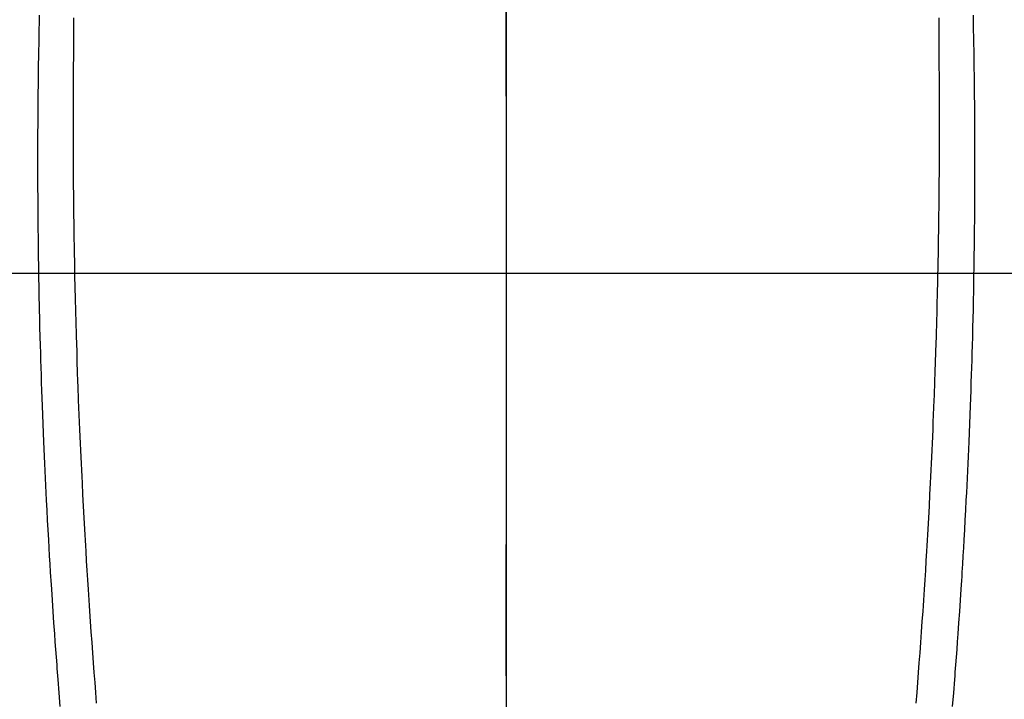
# Model space of a CAD drawing. Extents: x 55896 to 82369, y -25 to 8845.
# Drawn here: x 71729 to 71756, y 6873 to 6892 of the extents above; entities that cross this region are included whole.
import ezdxf

# ---------------------------------------------------------------- set-up
doc = ezdxf.new("R2010")
doc.units = 0
doc.header["$LTSCALE"] = 50
doc.header["$MEASUREMENT"] = 0
doc.linetypes.add('CENTER', pattern=[2, 1.25, -0.25, 0.25, -0.25])
doc.linetypes.add('CENTER2', pattern=[1.125, 0.75, -0.125, 0.125, -0.125])
doc.layers.get('0').update_dxf_attribs({"linetype": 'CONTINUOUS'})
for name, color, linetype in [('126-甲板', 2, 'CONTINUOUS'), ('150-機器', 8, 'CONTINUOUS'), ('160-文字', 254, 'CONTINUOUS'), ('166-寸法B', 11, 'CONTINUOUS')]:
    doc.layers.add(name, color=color, linetype=linetype)
doc.styles.add('KH001', font='txt')
doc.dimstyles.new('KH1xx030', dxfattribs={"dimscale": 30, "dimtxt": 2, "dimasz": 0.6, "dimexe": 0.3, "dimexo": 1.2, "dimgap": 0.5, "dimtad": 3, "dimdec": 1, "dimdsep": 46, "dimlunit": 6, "dimtxsty": 'KH001', "dimblk": 'DOT', "dimcen": 1, "dimdle": 1, "dimclrd": 256, "dimclre": 256, "dimclrt": 256, "dimadec": 0, "dimazin": 0, "dimtfac": 1, "dimtdec": 1, "dimtix": 1, "dimtmove": 2, "dimatfit": 3, "dimldrblk": 'CLOSEDBLANK', "dimfxl": 1, "dimtolj": 1, "dimtzin": 0, "dimlwd": -1, "dimlwe": -1, "dimarcsym": 0})

# ---------------------------------------------------------------- blocks, each defined once
blk = doc.blocks.new('F402_H')
at = {"layer": '150-機器', "color": 161, "linetype": 'CENTER2'}
blk.add_line((0, 136.026), (0, -355.416), dxfattribs=at)
at = {"layer": '150-機器', "color": 13, "linetype": 'Continuous'}
for points in [[(-12.061, -48.062), (-12.061, -48.254), (-12.062, -48.446), (-12.062, -48.488), (-12.062, -48.531), (-12.062, -48.573), (-12.062, -48.615), (-12.062, -48.882), (-12.064, -49.149), (-12.066, -49.416), (-12.069, -49.684), (-12.07, -49.828), (-12.071, -49.973), (-12.072, -50.117), (-12.072, -50.262), (-12.073, -50.418), (-12.073, -50.573), (-12.073, -50.729), (-12.073, -50.884), (-12.074, -51.027), (-12.074, -51.17), (-12.074, -51.312), (-12.073, -51.455), (-12.073, -51.587), (-12.073, -51.72), (-12.072, -51.852), (-12.071, -51.984), (-12.071, -52.093), (-12.07, -52.202), (-12.069, -52.311), (-12.068, -52.419), (-12.067, -52.597), (-12.066, -52.775), (-12.064, -52.953), (-12.062, -53.131), (-12.06, -53.347), (-12.058, -53.563), (-12.055, -53.778), (-12.051, -53.994), (-12.048, -54.21), (-12.044, -54.426), (-12.04, -54.643), (-12.036, -54.859), (-12.035, -54.939), (-12.034, -55.019), (-12.032, -55.1), (-12.03, -55.18), (-12.027, -55.339), (-12.024, -55.498), (-12.02, -55.657), (-12.016, -55.816), (-12.012, -55.984), (-12.008, -56.152), (-12.003, -56.32), (-11.999, -56.488), (-11.994, -56.648), (-11.99, -56.808), (-11.985, -56.968), (-11.981, -57.128), (-11.972, -57.399), (-11.963, -57.669), (-11.954, -57.94), (-11.945, -58.211), (-11.94, -58.34), (-11.935, -58.47), (-11.931, -58.599), (-11.926, -58.728), (-11.918, -58.933), (-11.909, -59.137), (-11.9, -59.341), (-11.892, -59.545), (-11.883, -59.738), (-11.875, -59.93), (-11.867, -60.123), (-11.858, -60.315), (-11.849, -60.496), (-11.841, -60.676), (-11.832, -60.857), (-11.823, -61.037), (-11.807, -61.36), (-11.79, -61.682), (-11.773, -62.005), (-11.755, -62.327), (-11.746, -62.481), (-11.737, -62.635), (-11.728, -62.788), (-11.719, -62.942), (-11.703, -63.208), (-11.687, -63.473), (-11.67, -63.738), (-11.653, -64.003), (-11.643, -64.155), (-11.634, -64.306), (-11.623, -64.458), (-11.613, -64.609), (-11.593, -64.9), (-11.573, -65.192), (-11.552, -65.483), (-11.531, -65.775), (-11.51, -66.051), (-11.489, -66.326), (-11.468, -66.602), (-11.447, -66.878), (-11.423, -67.175)], [(12.06, -48.062), (12.06, -48.254), (12.061, -48.445), (12.061, -48.488), (12.061, -48.53), (12.061, -48.573), (12.061, -48.615), (12.061, -48.882), (12.063, -49.149), (12.065, -49.416), (12.068, -49.683), (12.069, -49.828), (12.07, -49.972), (12.071, -50.117), (12.072, -50.262), (12.072, -50.417), (12.072, -50.573), (12.073, -50.728), (12.073, -50.884), (12.073, -51.027), (12.073, -51.169), (12.073, -51.312), (12.073, -51.454), (12.072, -51.587), (12.072, -51.719), (12.071, -51.852), (12.071, -51.984), (12.07, -52.093), (12.069, -52.202), (12.068, -52.31), (12.068, -52.419), (12.066, -52.597), (12.065, -52.775), (12.063, -52.953), (12.062, -53.131), (12.059, -53.347), (12.057, -53.562), (12.054, -53.778), (12.051, -53.994), (12.047, -54.21), (12.043, -54.426), (12.04, -54.642), (12.036, -54.858), (12.034, -54.939), (12.033, -55.019), (12.031, -55.099), (12.03, -55.18), (12.027, -55.339), (12.023, -55.498), (12.02, -55.657), (12.016, -55.816), (12.011, -55.984), (12.007, -56.152), (12.002, -56.32), (11.998, -56.488), (11.993, -56.648), (11.989, -56.808), (11.985, -56.968), (11.98, -57.127), (11.971, -57.398), (11.963, -57.669), (11.953, -57.94), (11.944, -58.211), (11.939, -58.34), (11.935, -58.469), (11.93, -58.599), (11.925, -58.728), (11.917, -58.932), (11.908, -59.137), (11.9, -59.341), (11.891, -59.545), (11.883, -59.738), (11.874, -59.93), (11.866, -60.123), (11.857, -60.315), (11.849, -60.496), (11.84, -60.676), (11.831, -60.857), (11.822, -61.037), (11.806, -61.359), (11.789, -61.682), (11.772, -62.004), (11.754, -62.327), (11.746, -62.48), (11.737, -62.634), (11.728, -62.788), (11.719, -62.942), (11.703, -63.207), (11.686, -63.473), (11.67, -63.738), (11.653, -64.003), (11.643, -64.155), (11.633, -64.306), (11.623, -64.457), (11.613, -64.609), (11.593, -64.9), (11.572, -65.192), (11.551, -65.483), (11.53, -65.774), (11.51, -66.05), (11.489, -66.326), (11.468, -66.602), (11.446, -66.878), (11.423, -67.175)], [(-13.017, -47.988), (-13.02, -48.191), (-13.024, -48.394), (-13.028, -48.597), (-13.031, -48.786), (-13.035, -48.974), (-13.038, -49.162), (-13.041, -49.35), (-13.043, -49.494), (-13.045, -49.638), (-13.047, -49.781), (-13.049, -49.925), (-13.05, -50.008), (-13.05, -50.091), (-13.051, -50.175), (-13.052, -50.258), (-13.054, -50.451), (-13.056, -50.644), (-13.058, -50.838), (-13.059, -51.031), (-13.059, -51.115), (-13.059, -51.199), (-13.06, -51.282), (-13.06, -51.366), (-13.06, -51.511), (-13.061, -51.655), (-13.062, -51.8), (-13.062, -51.945), (-13.062, -52.074), (-13.062, -52.204), (-13.061, -52.333), (-13.061, -52.463), (-13.06, -52.654), (-13.06, -52.845), (-13.059, -53.036), (-13.058, -53.227), (-13.056, -53.468), (-13.055, -53.71), (-13.052, -53.951), (-13.05, -54.193), (-13.049, -54.25), (-13.048, -54.307), (-13.048, -54.365), (-13.047, -54.422), (-13.043, -54.712), (-13.039, -55.002), (-13.034, -55.292), (-13.029, -55.582), (-13.026, -55.737), (-13.023, -55.892), (-13.019, -56.046), (-13.016, -56.201), (-13.01, -56.452), (-13.004, -56.703), (-12.998, -56.954), (-12.991, -57.206), (-12.985, -57.41), (-12.979, -57.614), (-12.973, -57.818), (-12.966, -58.022), (-12.959, -58.237), (-12.951, -58.452), (-12.944, -58.667), (-12.936, -58.882), (-12.927, -59.133), (-12.917, -59.383), (-12.907, -59.634), (-12.897, -59.884), (-12.888, -60.089), (-12.879, -60.293), (-12.87, -60.497), (-12.86, -60.701), (-12.85, -60.906), (-12.841, -61.11), (-12.83, -61.315), (-12.82, -61.519), (-12.806, -61.794), (-12.792, -62.07), (-12.777, -62.345), (-12.761, -62.62), (-12.748, -62.846), (-12.735, -63.072), (-12.721, -63.298), (-12.707, -63.524), (-12.7, -63.642), (-12.693, -63.76), (-12.685, -63.878), (-12.678, -63.996), (-12.657, -64.309), (-12.636, -64.621), (-12.615, -64.934), (-12.593, -65.247), (-12.577, -65.463), (-12.561, -65.678), (-12.545, -65.894), (-12.529, -66.109), (-12.521, -66.21), (-12.513, -66.311), (-12.506, -66.412), (-12.498, -66.513), (-12.468, -66.891), (-12.438, -67.269)], [(13.016, -47.987), (13.02, -48.191), (13.023, -48.394), (13.027, -48.597), (13.03, -48.785), (13.034, -48.974), (13.037, -49.162), (13.04, -49.35), (13.042, -49.494), (13.044, -49.637), (13.046, -49.781), (13.048, -49.925), (13.049, -50.008), (13.05, -50.091), (13.05, -50.174), (13.051, -50.258), (13.053, -50.451), (13.055, -50.644), (13.057, -50.837), (13.058, -51.031), (13.058, -51.114), (13.059, -51.198), (13.059, -51.282), (13.059, -51.366), (13.06, -51.51), (13.06, -51.655), (13.061, -51.8), (13.061, -51.944), (13.061, -52.074), (13.061, -52.204), (13.06, -52.333), (13.06, -52.463), (13.059, -52.654), (13.059, -52.845), (13.058, -53.036), (13.057, -53.227), (13.056, -53.468), (13.054, -53.71), (13.052, -53.951), (13.049, -54.192), (13.048, -54.25), (13.048, -54.307), (13.047, -54.364), (13.046, -54.422), (13.042, -54.712), (13.038, -55.002), (13.033, -55.292), (13.028, -55.582), (13.025, -55.736), (13.022, -55.891), (13.019, -56.046), (13.015, -56.201), (13.009, -56.452), (13.003, -56.703), (12.997, -56.954), (12.99, -57.205), (12.984, -57.409), (12.978, -57.614), (12.972, -57.818), (12.965, -58.022), (12.958, -58.237), (12.951, -58.452), (12.943, -58.667), (12.935, -58.882), (12.926, -59.132), (12.917, -59.383), (12.907, -59.634), (12.896, -59.884), (12.888, -60.088), (12.878, -60.293), (12.869, -60.497), (12.86, -60.701), (12.85, -60.905), (12.84, -61.11), (12.83, -61.314), (12.82, -61.519), (12.806, -61.794), (12.791, -62.069), (12.776, -62.345), (12.761, -62.62), (12.748, -62.846), (12.734, -63.072), (12.721, -63.298), (12.707, -63.523), (12.7, -63.641), (12.692, -63.759), (12.685, -63.877), (12.677, -63.995), (12.657, -64.308), (12.636, -64.621), (12.614, -64.934), (12.592, -65.247), (12.577, -65.462), (12.561, -65.678), (12.545, -65.893), (12.528, -66.109), (12.521, -66.21), (12.513, -66.311), (12.505, -66.412), (12.497, -66.513), (12.468, -66.891), (12.437, -67.269)]]:
    blk.add_lwpolyline(points, dxfattribs=at)
blk = doc.blocks.new('_ClosedBlank')
at = {"color": 0, "linetype": 'ByBlock', "lineweight": -2}
for p, q in [((-1, 0.1667), (0, 0)), ((-1, 0.1667), (-1, -0.1667)), ((0, 0), (-1, -0.1667))]:
    blk.add_line(p, q, dxfattribs=at)
blk = doc.blocks.new('_Dot')
at = {"color": 0, "linetype": 'ByBlock', "lineweight": -2}
blk.add_line((-0.5, 0), (-1, 0), dxfattribs=at)
at = {"color": 0, "linetype": 'ByBlock', "const_width": 0.5}
blk.add_lwpolyline([(-0.25, 0, 1), (0.25, 0, 1)], format="xyb", close=True, dxfattribs=at)

msp = doc.modelspace()

# ---------------------------------------------------------------- linework, layer by layer
at = {"layer": '126-甲板', "linetype": 'Continuous'}
msp.add_lwpolyline([(72132.272, 6884.942), (71352.272, 6884.942, 0.414214), (71342.272, 6874.942), (71342.272, 6459.942, 0.414214), (71352.272, 6449.942), (72132.272, 6449.942, 0.414214), (72142.272, 6459.942), (72142.272, 6874.942, 0.414214)], format="xyb", close=True, dxfattribs=at)
at = {"layer": '166-寸法B', "linetype": 'CENTER'}
msp.add_line((71742.272, 7052.385), (71742.272, 6873.722), dxfattribs=at)

# ---------------------------------------------------------------- block references
at = {"layer": '150-機器', "xscale": -1}
msp.add_blockref('F402_H', (71742.279, 6940.134), dxfattribs=at)

# ---------------------------------------------------------------- leaders
at = {"layer": '160-文字', "annotation_type": 0, "has_hookline": 1, "hookline_direction": 1, "text_width": 1240.203}
msp.add_leader([(72302.272, 6957.113), (71717.811, 5365.957), (71699.811, 5365.957)], dimstyle='KH1xx030', override={"dimgap": 0.5, "dimtad": 1}, dxfattribs=at)
at = {"layer": '160-文字'}
msp.add_leader([(71862.286, 6939.942), (71167.73, 5687.344)], dimstyle='KH1xx030', override={"dimgap": 0.5, "dimtad": 1}, dxfattribs=at)

doc.saveas('drawing.dxf')
